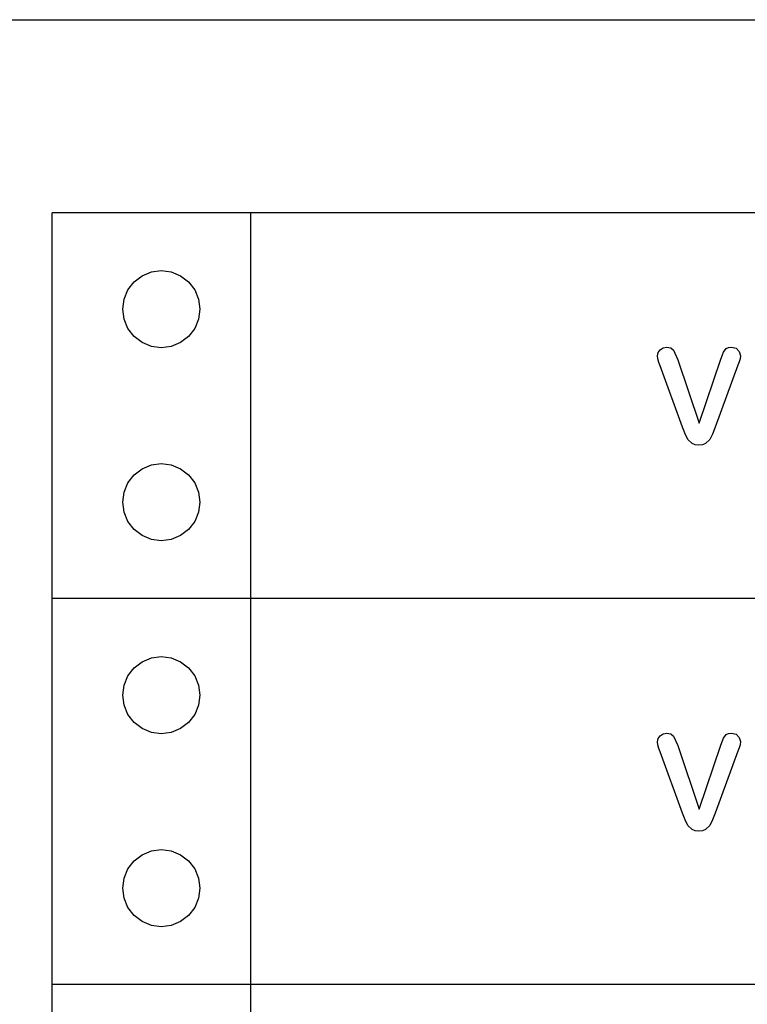
# Model space of a CAD drawing. Units: metres. Extents: x 0.76 to 3.78, y -0.45 to 1.33.
# Drawn here: x 1.88 to 1.92, y -0.13 to -0.08 of the extents above; entities that cross this region are included whole.
import ezdxf

# ---------------------------------------------------------------- set-up
doc = ezdxf.new("R2010")
doc.units = ezdxf.units.M
doc.layers.add('Edges', color=7, linetype='Continuous')

# ---------------------------------------------------------------- blocks, each defined once
blk = doc.blocks.new('rver rack pl')
at = {"layer": 'Edges'}
for p, q in [((0.698584, -0.362232), (1.138584, -0.362232)), ((0.708584, -0.392232), (0.708584, -0.372232)), ((0.718882, -0.372232), (0.708584, -0.372232)), ((0.858584, -0.372232), (0.718882, -0.372232)), ((0.718882, -0.392232), (0.718882, -0.372232)), ((0.712835, -0.375818), (0.713249, -0.3755)), ((0.713249, -0.3755), (0.713732, -0.3753)), ((0.713732, -0.3753), (0.714249, -0.375232)), ((0.714249, -0.375232), (0.714767, -0.3753)), ((0.714767, -0.3753), (0.715249, -0.3755)), ((0.715249, -0.3755), (0.715664, -0.375818)), ((0.712517, -0.376232), (0.712835, -0.375818)), ((0.715664, -0.375818), (0.715982, -0.376232)), ((0.712318, -0.376715), (0.712517, -0.376232)), ((0.715982, -0.376232), (0.716181, -0.376715)), ((0.712249, -0.377232), (0.712318, -0.376715)), ((0.716181, -0.376715), (0.716249, -0.377232)), ((0.712318, -0.37775), (0.712249, -0.377232)), ((0.716249, -0.377232), (0.716181, -0.37775)), ((0.712517, -0.378232), (0.712318, -0.37775)), ((0.716181, -0.37775), (0.715982, -0.378232)), ((0.712835, -0.378646), (0.712517, -0.378232)), ((0.715982, -0.378232), (0.715664, -0.378646)), ((0.713249, -0.378964), (0.712835, -0.378646)), ((0.713732, -0.379164), (0.713249, -0.378964)), ((0.715249, -0.378964), (0.714767, -0.379164)), ((0.715664, -0.378646), (0.715249, -0.378964)), ((0.714249, -0.379232), (0.713732, -0.379164)), ((0.714767, -0.379164), (0.714249, -0.379232)), ((0.739963, -0.379649), (0.739997, -0.379485)), ((0.739997, -0.379485), (0.7401, -0.379337)), ((0.7401, -0.379337), (0.740256, -0.379231)), ((0.740256, -0.379231), (0.740446, -0.379196)), ((0.740446, -0.379196), (0.740663, -0.379235)), ((0.740663, -0.379235), (0.740806, -0.379352)), ((0.740806, -0.379352), (0.741023, -0.37985)), ((0.743253, -0.379826), (0.743384, -0.379463)), ((0.743384, -0.379463), (0.743528, -0.379278)), ((0.743528, -0.379278), (0.743647, -0.379217)), ((0.743647, -0.379217), (0.743803, -0.379196)), ((0.743803, -0.379196), (0.744039, -0.37926)), ((0.744039, -0.37926), (0.74421, -0.379429)), ((0.74421, -0.379429), (0.744272, -0.379642)), ((0.739985, -0.379813), (0.739963, -0.379649)), ((0.740038, -0.379994), (0.739985, -0.379813)), ((0.7401, -0.380165), (0.740038, -0.379994)), ((0.741023, -0.37985), (0.742136, -0.383146)), ((0.742136, -0.383146), (0.743253, -0.379826)), ((0.744202, -0.379969), (0.744141, -0.380138)), ((0.744252, -0.379801), (0.744202, -0.379969)), ((0.744272, -0.379642), (0.744252, -0.379801)), ((0.741271, -0.383351), (0.7401, -0.380165)), ((0.744141, -0.380138), (0.742951, -0.383351)), ((0.741398, -0.3837), (0.741271, -0.383351)), ((0.742951, -0.383351), (0.742823, -0.383701)), ((0.741547, -0.383993), (0.741398, -0.3837)), ((0.741772, -0.384201), (0.741547, -0.383993)), ((0.742676, -0.383993), (0.742453, -0.384199)), ((0.742823, -0.383701), (0.742676, -0.383993)), ((0.741927, -0.38426), (0.741772, -0.384201)), ((0.742113, -0.38428), (0.741927, -0.38426)), ((0.742298, -0.38426), (0.742113, -0.38428)), ((0.742453, -0.384199), (0.742298, -0.38426)), ((0.712835, -0.385818), (0.713249, -0.3855)), ((0.713249, -0.3855), (0.713732, -0.3853)), ((0.713732, -0.3853), (0.714249, -0.385232)), ((0.714249, -0.385232), (0.714767, -0.3853)), ((0.714767, -0.3853), (0.715249, -0.3855)), ((0.715249, -0.3855), (0.715664, -0.385818)), ((0.712517, -0.386232), (0.712835, -0.385818)), ((0.715664, -0.385818), (0.715982, -0.386232)), ((0.712249, -0.387232), (0.712318, -0.386715)), ((0.712318, -0.386715), (0.712517, -0.386232)), ((0.715982, -0.386232), (0.716181, -0.386715)), ((0.716181, -0.386715), (0.716249, -0.387232)), ((0.712318, -0.38775), (0.712249, -0.387232)), ((0.716249, -0.387232), (0.716181, -0.38775)), ((0.712517, -0.388232), (0.712318, -0.38775)), ((0.716181, -0.38775), (0.715982, -0.388232)), ((0.712835, -0.388646), (0.712517, -0.388232)), ((0.715982, -0.388232), (0.715664, -0.388646)), ((0.713249, -0.388964), (0.712835, -0.388646)), ((0.715664, -0.388646), (0.715249, -0.388964)), ((0.713732, -0.389164), (0.713249, -0.388964)), ((0.714249, -0.389232), (0.713732, -0.389164)), ((0.714767, -0.389164), (0.714249, -0.389232)), ((0.715249, -0.388964), (0.714767, -0.389164)), ((0.708584, -0.412232), (0.708584, -0.392232)), ((0.718882, -0.392232), (0.708584, -0.392232)), ((0.858584, -0.392232), (0.718882, -0.392232)), ((0.718882, -0.412232), (0.718882, -0.392232)), ((0.713249, -0.3955), (0.713732, -0.3953)), ((0.713732, -0.3953), (0.714249, -0.395232)), ((0.714249, -0.395232), (0.714767, -0.3953)), ((0.714767, -0.3953), (0.715249, -0.3955)), ((0.712517, -0.396232), (0.712835, -0.395818)), ((0.712835, -0.395818), (0.713249, -0.3955)), ((0.715249, -0.3955), (0.715664, -0.395818)), ((0.715664, -0.395818), (0.715982, -0.396232)), ((0.712318, -0.396715), (0.712517, -0.396232)), ((0.715982, -0.396232), (0.716181, -0.396715)), ((0.712249, -0.397232), (0.712318, -0.396715)), ((0.716181, -0.396715), (0.716249, -0.397232)), ((0.712318, -0.39775), (0.712249, -0.397232)), ((0.716249, -0.397232), (0.716181, -0.39775)), ((0.712517, -0.398232), (0.712318, -0.39775)), ((0.716181, -0.39775), (0.715982, -0.398232)), ((0.712835, -0.398646), (0.712517, -0.398232)), ((0.715982, -0.398232), (0.715664, -0.398646)), ((0.713249, -0.398964), (0.712835, -0.398646)), ((0.713732, -0.399164), (0.713249, -0.398964)), ((0.715249, -0.398964), (0.714767, -0.399164)), ((0.715664, -0.398646), (0.715249, -0.398964)), ((0.714249, -0.399232), (0.713732, -0.399164)), ((0.714767, -0.399164), (0.714249, -0.399232)), ((0.739963, -0.399649), (0.739997, -0.399485)), ((0.739997, -0.399485), (0.7401, -0.399337)), ((0.7401, -0.399337), (0.740256, -0.399231)), ((0.740256, -0.399231), (0.740446, -0.399196)), ((0.740446, -0.399196), (0.740663, -0.399235)), ((0.740663, -0.399235), (0.740806, -0.399352)), ((0.740806, -0.399352), (0.741023, -0.39985)), ((0.743253, -0.399826), (0.743384, -0.399463)), ((0.743384, -0.399463), (0.743528, -0.399278)), ((0.743528, -0.399278), (0.743647, -0.399217)), ((0.743647, -0.399217), (0.743803, -0.399196)), ((0.743803, -0.399196), (0.744039, -0.39926)), ((0.744039, -0.39926), (0.74421, -0.399429)), ((0.74421, -0.399429), (0.744272, -0.399642)), ((0.739985, -0.399813), (0.739963, -0.399649)), ((0.740038, -0.399994), (0.739985, -0.399813)), ((0.7401, -0.400165), (0.740038, -0.399994)), ((0.741023, -0.39985), (0.742136, -0.403146)), ((0.742136, -0.403146), (0.743253, -0.399826)), ((0.744202, -0.399969), (0.744141, -0.400138)), ((0.744252, -0.399801), (0.744202, -0.399969)), ((0.744272, -0.399642), (0.744252, -0.399801)), ((0.741271, -0.403351), (0.7401, -0.400165)), ((0.744141, -0.400138), (0.742951, -0.403351)), ((0.741398, -0.4037), (0.741271, -0.403351)), ((0.742951, -0.403351), (0.742823, -0.403701)), ((0.741547, -0.403993), (0.741398, -0.4037)), ((0.741772, -0.404201), (0.741547, -0.403993)), ((0.742676, -0.403993), (0.742453, -0.404199)), ((0.742823, -0.403701), (0.742676, -0.403993)), ((0.741927, -0.40426), (0.741772, -0.404201)), ((0.742113, -0.40428), (0.741927, -0.40426)), ((0.742298, -0.40426), (0.742113, -0.40428)), ((0.742453, -0.404199), (0.742298, -0.40426)), ((0.712835, -0.405818), (0.713249, -0.4055)), ((0.713249, -0.4055), (0.713732, -0.4053)), ((0.713732, -0.4053), (0.714249, -0.405232)), ((0.714249, -0.405232), (0.714767, -0.4053)), ((0.714767, -0.4053), (0.715249, -0.4055)), ((0.715249, -0.4055), (0.715664, -0.405818)), ((0.712517, -0.406232), (0.712835, -0.405818)), ((0.715664, -0.405818), (0.715982, -0.406232)), ((0.712318, -0.406715), (0.712517, -0.406232)), ((0.715982, -0.406232), (0.716181, -0.406715)), ((0.712249, -0.407232), (0.712318, -0.406715)), ((0.716181, -0.406715), (0.716249, -0.407232)), ((0.712318, -0.40775), (0.712249, -0.407232)), ((0.716249, -0.407232), (0.716181, -0.40775)), ((0.712517, -0.408232), (0.712318, -0.40775)), ((0.716181, -0.40775), (0.715982, -0.408232)), ((0.712835, -0.408646), (0.712517, -0.408232)), ((0.713249, -0.408964), (0.712835, -0.408646)), ((0.715664, -0.408646), (0.715249, -0.408964)), ((0.715982, -0.408232), (0.715664, -0.408646)), ((0.713732, -0.409164), (0.713249, -0.408964)), ((0.714249, -0.409232), (0.713732, -0.409164)), ((0.714767, -0.409164), (0.714249, -0.409232)), ((0.715249, -0.408964), (0.714767, -0.409164)), ((0.708584, -0.432232), (0.708584, -0.412232)), ((0.718882, -0.412232), (0.708584, -0.412232)), ((0.858584, -0.412232), (0.718882, -0.412232)), ((0.718882, -0.432232), (0.718882, -0.412232))]:
    blk.add_line(p, q, dxfattribs=at)

msp = doc.modelspace()

# ---------------------------------------------------------------- block references
msp.add_blockref('rver rack pl', (1.175638, 0.283192))

doc.saveas('drawing.dxf')
